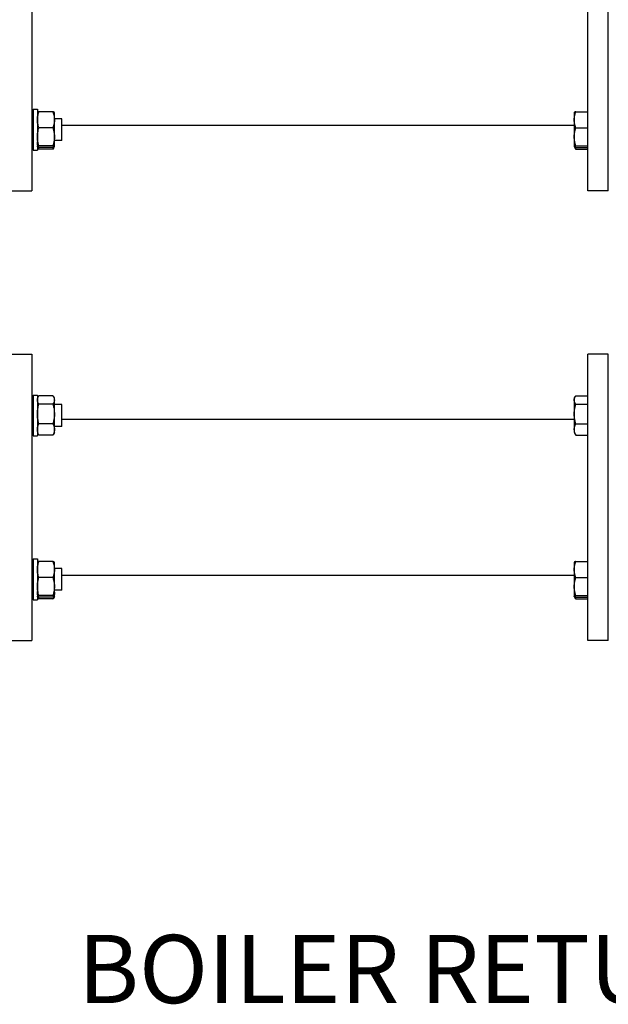
# Model space of a CAD drawing. Units: millimetres. Extents: x -2140 to 7334, y -1424 to 3716.
# Drawn here: x -345 to 87, y 1860 to 2582 of the extents above; entities that cross this region are included whole.
import ezdxf

# ---------------------------------------------------------------- set-up
doc = ezdxf.new("R2010")
doc.units = ezdxf.units.MM
doc.header["$LTSCALE"] = 100
doc.layers.add('0-50', color=7, linetype='Continuous')
doc.layers.add('Dimension', color=1, linetype='Continuous')
doc.styles.get("Standard").update_dxf_attribs({"font": 'ARIsoP1.shx'})
doc.dimstyles.new('0DP', dxfattribs={"dimscale": 20, "dimtxt": 2.5, "dimasz": 1.5, "dimexe": 1.5, "dimexo": 1, "dimgap": 1, "dimtad": 1, "dimdec": 0, "dimzin": 0, "dimdsep": 46, "dimtxsty": 'Standard', "dimcen": 0, "dimclrd": 256, "dimclre": 256, "dimclrt": 256, "dimadec": 0, "dimazin": 0, "dimtfac": 1, "dimtdec": 4, "dimtofl": 0, "dimtmove": 0, "dimatfit": 3, "dimfxl": 1, "dimtolj": 1, "dimtzin": 0, "dimlwd": -1, "dimlwe": -1, "dimarcsym": 0})

msp = doc.modelspace()

# ---------------------------------------------------------------- linework, layer by layer
at = {"layer": '0-50'}
for p, q in [((-336.04, 2666.4), (-336.04, 2456.4)), ((71.96, 2456.4), (71.96, 2666.4)), ((86.96, 2456.4), (86.96, 2666.4)), ((-335.04, 2516.3), (-335.04, 2486.3)), ((-335.04, 2516.3), (-332.04, 2516.3)), ((-332.04, 2516.3), (-332.04, 2486.3)), ((-320.66, 2514.38), (-330.93, 2514.38)), ((63.07, 2514.38), (71.96, 2514.38)), ((-335.04, 2509.3), (-336.04, 2509.3)), ((-332.02, 2509.3), (-332.04, 2509.3)), ((-314.04, 2509.3), (-319.57, 2509.3)), ((-319.54, 2508.46), (-319.54, 2513.8)), ((-319.54, 2496.01), (-319.54, 2508.46)), ((-314.04, 2493.3), (-314.04, 2509.3)), ((61.96, 2513.8), (61.98, 2513.85)), ((61.96, 2513.8), (61.96, 2508.46)), ((61.96, 2508.46), (61.96, 2496.01)), ((-320.66, 2502.55), (-330.93, 2502.55)), ((61.96, 2504.25), (-314.04, 2504.25)), ((63.07, 2502.55), (71.96, 2502.55)), ((-335.04, 2493.3), (-336.04, 2493.3)), ((-331.84, 2493.3), (-332.04, 2493.3)), ((-319.54, 2488.85), (-319.54, 2496.01)), ((-314.04, 2493.3), (-319.54, 2493.3)), ((61.96, 2496.01), (61.96, 2488.85)), ((-335.04, 2486.3), (-332.04, 2486.3)), ((-320.66, 2489.47), (-330.93, 2489.47)), ((-320.66, 2488.22), (-330.93, 2488.22)), ((-320.66, 2486.92), (-330.93, 2486.92)), ((-319.54, 2488.8), (-319.54, 2488.85)), ((61.96, 2488.85), (61.96, 2488.8)), ((61.96, 2488.8), (62.71, 2487.5)), ((63.07, 2489.47), (71.96, 2489.47)), ((63.07, 2488.22), (71.96, 2488.22)), ((63.07, 2486.92), (71.96, 2486.92)), ((-351.04, 2456.4), (-336.04, 2456.4)), ((86.96, 2456.4), (71.96, 2456.4)), ((-351.04, 2336.4), (-336.04, 2336.4)), ((-336.04, 2336.4), (-336.04, 2126.4)), ((71.96, 2126.4), (71.96, 2336.4)), ((86.96, 2336.4), (71.96, 2336.4)), ((86.96, 2126.4), (86.96, 2336.4)), ((-335.04, 2306.51), (-335.04, 2276.51)), ((-335.04, 2306.51), (-332.04, 2306.51)), ((-332.04, 2306.51), (-332.04, 2276.51)), ((-320.66, 2305.89), (-330.93, 2305.89)), ((61.96, 2304.01), (62.71, 2305.31)), ((63.07, 2305.89), (71.96, 2305.89)), ((-335.04, 2299.51), (-336.04, 2299.51)), ((-331, 2299.51), (-332.04, 2299.51)), ((-320.66, 2299.78), (-330.93, 2299.78)), ((-314.04, 2299.51), (-320.58, 2299.51)), ((-319.54, 2302.83), (-319.54, 2304.01)), ((-319.54, 2292.59), (-319.54, 2302.83)), ((-314.04, 2283.51), (-314.04, 2299.51)), ((61.96, 2304.01), (61.96, 2302.83)), ((61.96, 2302.83), (61.96, 2292.59)), ((63.07, 2299.78), (71.96, 2299.78)), ((-319.54, 2281.26), (-319.54, 2292.59)), ((61.96, 2292.59), (61.96, 2281.26)), ((-335.04, 2283.51), (-336.04, 2283.51)), ((-331.7, 2283.51), (-332.04, 2283.51)), ((-320.66, 2285.4), (-330.93, 2285.4)), ((-314.04, 2283.51), (-319.54, 2283.51)), ((61.96, 2288.55), (-314.04, 2288.55)), ((63.07, 2285.4), (71.96, 2285.4)), ((-335.04, 2276.51), (-332.04, 2276.51)), ((-320.66, 2277.13), (-330.93, 2277.13)), ((-319.54, 2279.01), (-320.29, 2277.71)), ((-319.54, 2279.01), (-319.54, 2281.26)), ((61.96, 2281.26), (61.96, 2279.01)), ((63.07, 2277.13), (71.96, 2277.13)), ((-335.04, 2186.3), (-335.04, 2156.3)), ((-335.04, 2186.3), (-332.04, 2186.3)), ((-332.04, 2186.3), (-332.04, 2156.3)), ((-320.66, 2184.38), (-330.93, 2184.38)), ((-319.54, 2178.46), (-319.54, 2183.8)), ((61.96, 2183.8), (61.98, 2183.85)), ((61.96, 2183.8), (61.96, 2178.46)), ((63.07, 2184.38), (71.96, 2184.38)), ((-335.04, 2179.3), (-336.04, 2179.3)), ((-332.02, 2179.3), (-332.04, 2179.3)), ((-314.04, 2179.3), (-319.57, 2179.3)), ((-319.54, 2166.01), (-319.54, 2178.46)), ((-314.04, 2163.3), (-314.04, 2179.3)), ((61.96, 2178.46), (61.96, 2166.01)), ((-320.66, 2172.55), (-330.93, 2172.55)), ((61.96, 2174.25), (-314.04, 2174.25)), ((63.07, 2172.55), (71.96, 2172.55)), ((-335.04, 2163.3), (-336.04, 2163.3)), ((-331.84, 2163.3), (-332.04, 2163.3)), ((-314.04, 2163.3), (-319.75, 2163.3)), ((-319.54, 2158.85), (-319.54, 2166.01)), ((61.96, 2166.01), (61.96, 2158.85)), ((-335.04, 2156.3), (-332.04, 2156.3)), ((-320.66, 2159.47), (-330.93, 2159.47)), ((-320.66, 2158.22), (-330.93, 2158.22)), ((-320.66, 2156.92), (-330.93, 2156.92)), ((-319.54, 2158.8), (-320.29, 2157.5)), ((-319.54, 2158.8), (-319.54, 2158.85)), ((61.96, 2158.85), (61.96, 2158.8)), ((61.96, 2158.8), (61.98, 2158.75)), ((61.98, 2158.75), (62.71, 2157.5)), ((63.07, 2159.47), (71.96, 2159.47)), ((63.07, 2158.22), (71.96, 2158.22)), ((63.07, 2156.92), (71.96, 2156.92)), ((-351.04, 2126.4), (-336.04, 2126.4)), ((86.96, 2126.4), (71.96, 2126.4))]:
    msp.add_line(p, q, dxfattribs=at)
for points, knots in [([(-330.93, 2502.55), (-331.27, 2503.51), (-331.55, 2504.49), (-331.74, 2505.47), (-331.94, 2506.45), (-332.04, 2507.45), (-332.04, 2508.45), (-332.04, 2508.95), (-332.02, 2509.46), (-331.97, 2509.96), (-331.92, 2510.46), (-331.84, 2510.95), (-331.74, 2511.45), (-331.55, 2512.44), (-331.27, 2513.41), (-330.93, 2514.38)], [0.00000024, 0.00000024, 0.00000024, 0.00000024, 0.00364456, 0.00364456, 0.00364456, 0.00728888, 0.00728888, 0.00728888, 0.00911105, 0.00911105, 0.00911105, 0.01093321, 0.01093321, 0.01093321, 0.01457753, 0.01457753, 0.01457753, 0.01457753]), ([(-330.93, 2514.38), (-331.1, 2514.33), (-331.25, 2514.27), (-331.39, 2514.22), (-331.53, 2514.17), (-331.65, 2514.12), (-331.74, 2514.07), (-331.94, 2513.96), (-332.04, 2513.86), (-332.04, 2513.75), (-332.04, 2513.7), (-332.02, 2513.65), (-331.97, 2513.59), (-331.91, 2513.54), (-331.84, 2513.49), (-331.74, 2513.44), (-331.62, 2513.37), (-331.47, 2513.31), (-331.3, 2513.25)], [0.01360157, 0.01360157, 0.01360157, 0.01360157, 0.01542929, 0.01542929, 0.01542929, 0.01725701, 0.01725701, 0.01725701, 0.02091245, 0.02091245, 0.02091245, 0.02274017, 0.02274017, 0.02274017, 0.02456789, 0.02456789, 0.02456789, 0.0267935, 0.0267935, 0.0267935, 0.0267935]), ([(-320.66, 2514.38), (-320.32, 2513.41), (-320.04, 2512.43), (-319.84, 2511.45), (-319.65, 2510.47), (-319.54, 2509.47), (-319.54, 2508.46)], [0.000000238, 0.000000238, 0.000000238, 0.000000238, 0.003651388, 0.003651388, 0.003651388, 0.007302537, 0.007302537, 0.007302537, 0.007302537]), ([(-319.54, 2513.75), (-319.54, 2513.86), (-319.65, 2513.96), (-319.84, 2514.07), (-319.94, 2514.12), (-320.06, 2514.17), (-320.2, 2514.22), (-320.33, 2514.27), (-320.49, 2514.33), (-320.66, 2514.38)], [0.046799031, 0.046799031, 0.046799031, 0.046799031, 0.050450097, 0.050450097, 0.050450097, 0.052275631, 0.052275631, 0.052275631, 0.054101164, 0.054101164, 0.054101164, 0.054101164]), ([(63.07, 2514.38), (62.9, 2514.33), (62.75, 2514.27), (62.61, 2514.22), (62.47, 2514.17), (62.35, 2514.12), (62.26, 2514.07), (62.12, 2513.99), (62.03, 2513.92), (61.98, 2513.85)], [0.013480065, 0.013480065, 0.013480065, 0.013480065, 0.015306736, 0.015306736, 0.015306736, 0.017133407, 0.017133407, 0.017133407, 0.019702698, 0.019702698, 0.019702698, 0.019702698]), ([(-320.29, 2513.25), (-320.12, 2513.31), (-319.97, 2513.37), (-319.85, 2513.44), (-319.75, 2513.49), (-319.67, 2513.54), (-319.62, 2513.59), (-319.57, 2513.65), (-319.54, 2513.7), (-319.54, 2513.75)], [0.040919375, 0.040919375, 0.040919375, 0.040919375, 0.04314486, 0.04314486, 0.04314486, 0.044971945, 0.044971945, 0.044971945, 0.046799031, 0.046799031, 0.046799031, 0.046799031]), ([(-330.93, 2489.47), (-331.27, 2490.54), (-331.55, 2491.61), (-331.74, 2492.7), (-331.94, 2493.79), (-332.04, 2494.88), (-332.04, 2496), (-332.04, 2496.55), (-332.02, 2497.11), (-331.97, 2497.66), (-331.92, 2498.22), (-331.84, 2498.76), (-331.74, 2499.31), (-331.55, 2500.4), (-331.27, 2501.48), (-330.93, 2502.55)], [0.00000024, 0.00000024, 0.00000024, 0.00000024, 0.00364456, 0.00364456, 0.00364456, 0.00728888, 0.00728888, 0.00728888, 0.00911105, 0.00911105, 0.00911105, 0.01093321, 0.01093321, 0.01093321, 0.01457753, 0.01457753, 0.01457753, 0.01457753]), ([(-331.79, 2489.14), (-331.95, 2489.77), (-332.04, 2490.4), (-332.04, 2491.05), (-332.04, 2491.4), (-332.02, 2491.75), (-331.97, 2492.1), (-331.96, 2492.18), (-331.94, 2492.25), (-331.93, 2492.32)], [0.003951001, 0.003951001, 0.003951001, 0.003951001, 0.007288885, 0.007288885, 0.007288885, 0.009111046, 0.009111046, 0.009111046, 0.009497899, 0.009497899, 0.009497899, 0.009497899]), ([(-332.02, 2493.3), (-332.01, 2493.08), (-331.99, 2492.86), (-331.97, 2492.64), (-331.92, 2492.14), (-331.84, 2491.65), (-331.74, 2491.15), (-331.62, 2490.55), (-331.47, 2489.95), (-331.3, 2489.35)], [0.008313631, 0.008313631, 0.008313631, 0.008313631, 0.009111046, 0.009111046, 0.009111046, 0.010933208, 0.010933208, 0.010933208, 0.013164972, 0.013164972, 0.013164972, 0.013164972]), ([(-332.02, 2490.43), (-332.03, 2490.28), (-332.04, 2490.13), (-332.04, 2489.98), (-332.04, 2489.72), (-332.02, 2489.46), (-331.97, 2489.2), (-331.96, 2489.15), (-331.94, 2489.09), (-331.93, 2489.04)], [0.006225467, 0.006225467, 0.006225467, 0.006225467, 0.007288885, 0.007288885, 0.007288885, 0.009111046, 0.009111046, 0.009111046, 0.009498348, 0.009498348, 0.009498348, 0.009498348]), ([(-330.93, 2488.22), (-331.26, 2488.32), (-331.54, 2488.43), (-331.74, 2488.53), (-331.84, 2488.58), (-331.91, 2488.63), (-331.97, 2488.69), (-332.02, 2488.74), (-332.04, 2488.79), (-332.04, 2488.85), (-332.04, 2488.95), (-331.94, 2489.06), (-331.74, 2489.16), (-331.65, 2489.21), (-331.53, 2489.27), (-331.39, 2489.32), (-331.25, 2489.37), (-331.1, 2489.42), (-330.93, 2489.47)], [0.03949069, 0.03949069, 0.03949069, 0.03949069, 0.04314331, 0.04314331, 0.04314331, 0.04496962, 0.04496962, 0.04496962, 0.04679593, 0.04679593, 0.04679593, 0.05044855, 0.05044855, 0.05044855, 0.05227485, 0.05227485, 0.05227485, 0.05410116, 0.05410116, 0.05410116, 0.05410116]), ([(-331.79, 2488.56), (-331.77, 2488.52), (-331.76, 2488.47), (-331.74, 2488.43), (-331.55, 2487.92), (-331.27, 2487.42), (-330.93, 2486.92)], [0.01063697, 0.01063697, 0.01063697, 0.01063697, 0.010933208, 0.010933208, 0.010933208, 0.014577531, 0.014577531, 0.014577531, 0.014577531]), ([(-319.54, 2488.85), (-319.54, 2488.79), (-319.57, 2488.74), (-319.62, 2488.69), (-319.67, 2488.63), (-319.75, 2488.58), (-319.85, 2488.53), (-320.04, 2488.43), (-320.32, 2488.32), (-320.66, 2488.22)], [0.020909341, 0.020909341, 0.020909341, 0.020909341, 0.022737837, 0.022737837, 0.022737837, 0.024566332, 0.024566332, 0.024566332, 0.028223322, 0.028223322, 0.028223322, 0.028223322]), ([(-320.66, 2486.92), (-320.32, 2487.42), (-320.04, 2487.92), (-319.85, 2488.43), (-319.83, 2488.47), (-319.81, 2488.51), (-319.8, 2488.56)], [0.000000238, 0.000000238, 0.000000238, 0.000000238, 0.003644561, 0.003644561, 0.003644561, 0.003950962, 0.003950962, 0.003950962, 0.003950962]), ([(63.07, 2488.22), (62.74, 2488.32), (62.46, 2488.43), (62.26, 2488.53), (62.16, 2488.58), (62.09, 2488.63), (62.03, 2488.69), (61.98, 2488.74), (61.96, 2488.79), (61.96, 2488.85)], [0.038591972, 0.038591972, 0.038591972, 0.038591972, 0.042246481, 0.042246481, 0.042246481, 0.044073736, 0.044073736, 0.044073736, 0.04590099, 0.04590099, 0.04590099, 0.04590099]), ([(-330.93, 2299.78), (-331.27, 2300.28), (-331.55, 2300.78), (-331.74, 2301.29), (-331.94, 2301.8), (-332.04, 2302.31), (-332.04, 2302.83), (-332.04, 2303.09), (-332.02, 2303.35), (-331.97, 2303.61), (-331.92, 2303.86), (-331.84, 2304.12), (-331.74, 2304.38), (-331.55, 2304.89), (-331.27, 2305.39), (-330.93, 2305.89)], [0.00000024, 0.00000024, 0.00000024, 0.00000024, 0.00364456, 0.00364456, 0.00364456, 0.00728888, 0.00728888, 0.00728888, 0.00911105, 0.00911105, 0.00911105, 0.01093321, 0.01093321, 0.01093321, 0.01457753, 0.01457753, 0.01457753, 0.01457753]), ([(-320.66, 2305.89), (-320.32, 2305.39), (-320.04, 2304.89), (-319.84, 2304.38), (-319.65, 2303.87), (-319.54, 2303.35), (-319.54, 2302.83)], [0.000000238, 0.000000238, 0.000000238, 0.000000238, 0.003651388, 0.003651388, 0.003651388, 0.007302537, 0.007302537, 0.007302537, 0.007302537]), ([(-332.02, 2302.37), (-332.03, 2302.17), (-332.04, 2301.97), (-332.04, 2301.76), (-332.04, 2301.41), (-332.02, 2301.06), (-331.97, 2300.71), (-331.92, 2300.36), (-331.84, 2300.01), (-331.74, 2299.67), (-331.73, 2299.61), (-331.71, 2299.56), (-331.7, 2299.51)], [0.006225467, 0.006225467, 0.006225467, 0.006225467, 0.007288885, 0.007288885, 0.007288885, 0.009111046, 0.009111046, 0.009111046, 0.010933208, 0.010933208, 0.010933208, 0.011210411, 0.011210411, 0.011210411, 0.011210411]), ([(-330.93, 2285.4), (-331.26, 2286.56), (-331.54, 2287.74), (-331.74, 2288.94), (-331.84, 2289.54), (-331.91, 2290.14), (-331.97, 2290.75), (-332.02, 2291.36), (-332.04, 2291.98), (-332.04, 2292.59), (-332.04, 2293.8), (-331.94, 2295.01), (-331.74, 2296.21), (-331.65, 2296.81), (-331.53, 2297.41), (-331.39, 2298), (-331.25, 2298.6), (-331.1, 2299.19), (-330.93, 2299.78)], [0.03949069, 0.03949069, 0.03949069, 0.03949069, 0.04314331, 0.04314331, 0.04314331, 0.04496962, 0.04496962, 0.04496962, 0.04679593, 0.04679593, 0.04679593, 0.05044855, 0.05044855, 0.05044855, 0.05227485, 0.05227485, 0.05227485, 0.05410116, 0.05410116, 0.05410116, 0.05410116]), ([(-319.54, 2302.83), (-319.54, 2302.57), (-319.57, 2302.31), (-319.62, 2302.06), (-319.67, 2301.8), (-319.75, 2301.54), (-319.85, 2301.29), (-320.04, 2300.78), (-320.32, 2300.28), (-320.66, 2299.78)], [0.007302537, 0.007302537, 0.007302537, 0.007302537, 0.009121285, 0.009121285, 0.009121285, 0.010940034, 0.010940034, 0.010940034, 0.014577531, 0.014577531, 0.014577531, 0.014577531]), ([(-320.66, 2299.78), (-320.49, 2299.19), (-320.33, 2298.6), (-320.2, 2298), (-320.06, 2297.41), (-319.94, 2296.81), (-319.84, 2296.21), (-319.65, 2295.01), (-319.54, 2293.81), (-319.54, 2292.59)], [0.013601574, 0.013601574, 0.013601574, 0.013601574, 0.015428516, 0.015428516, 0.015428516, 0.017255458, 0.017255458, 0.017255458, 0.020909341, 0.020909341, 0.020909341, 0.020909341]), ([(-319.89, 2299.51), (-319.87, 2299.56), (-319.86, 2299.61), (-319.84, 2299.66), (-319.65, 2300.35), (-319.54, 2301.05), (-319.54, 2301.75)], [0.003375339, 0.003375339, 0.003375339, 0.003375339, 0.003651388, 0.003651388, 0.003651388, 0.007302537, 0.007302537, 0.007302537, 0.007302537]), ([(-330.93, 2277.13), (-331.27, 2277.8), (-331.55, 2278.48), (-331.74, 2279.17), (-331.94, 2279.86), (-332.04, 2280.55), (-332.04, 2281.26), (-332.04, 2281.61), (-332.02, 2281.96), (-331.97, 2282.31), (-331.92, 2282.66), (-331.84, 2283.01), (-331.74, 2283.35), (-331.55, 2284.04), (-331.27, 2284.72), (-330.93, 2285.4)], [0.00000024, 0.00000024, 0.00000024, 0.00000024, 0.00364456, 0.00364456, 0.00364456, 0.00728888, 0.00728888, 0.00728888, 0.00911105, 0.00911105, 0.00911105, 0.01093321, 0.01093321, 0.01093321, 0.01457753, 0.01457753, 0.01457753, 0.01457753]), ([(63.07, 2277.13), (62.73, 2277.81), (62.45, 2278.49), (62.26, 2279.17), (62.06, 2279.86), (61.96, 2280.56), (61.96, 2281.26)], [0.000000238, 0.000000238, 0.000000238, 0.000000238, 0.003651388, 0.003651388, 0.003651388, 0.007302537, 0.007302537, 0.007302537, 0.007302537]), ([(61.96, 2280.18), (61.96, 2279.92), (61.98, 2279.66), (62.03, 2279.41), (62.08, 2279.15), (62.16, 2278.89), (62.26, 2278.64), (62.45, 2278.13), (62.73, 2277.63), (63.07, 2277.13)], [0.007302537, 0.007302537, 0.007302537, 0.007302537, 0.009121285, 0.009121285, 0.009121285, 0.010940034, 0.010940034, 0.010940034, 0.014577531, 0.014577531, 0.014577531, 0.014577531]), ([(-330.93, 2172.55), (-331.27, 2173.51), (-331.55, 2174.49), (-331.74, 2175.47), (-331.94, 2176.45), (-332.04, 2177.45), (-332.04, 2178.45), (-332.04, 2178.95), (-332.02, 2179.46), (-331.97, 2179.96), (-331.92, 2180.46), (-331.84, 2180.95), (-331.74, 2181.45), (-331.55, 2182.44), (-331.27, 2183.41), (-330.93, 2184.38)], [0.00000024, 0.00000024, 0.00000024, 0.00000024, 0.00364456, 0.00364456, 0.00364456, 0.00728888, 0.00728888, 0.00728888, 0.00911105, 0.00911105, 0.00911105, 0.01093321, 0.01093321, 0.01093321, 0.01457753, 0.01457753, 0.01457753, 0.01457753]), ([(-330.93, 2184.38), (-331.1, 2184.33), (-331.25, 2184.27), (-331.39, 2184.22), (-331.53, 2184.17), (-331.65, 2184.12), (-331.74, 2184.07), (-331.94, 2183.96), (-332.04, 2183.86), (-332.04, 2183.75), (-332.04, 2183.7), (-332.02, 2183.65), (-331.97, 2183.59), (-331.91, 2183.54), (-331.84, 2183.49), (-331.74, 2183.44), (-331.62, 2183.37), (-331.47, 2183.31), (-331.3, 2183.25)], [0.01360157, 0.01360157, 0.01360157, 0.01360157, 0.01542929, 0.01542929, 0.01542929, 0.01725701, 0.01725701, 0.01725701, 0.02091245, 0.02091245, 0.02091245, 0.02274017, 0.02274017, 0.02274017, 0.02456789, 0.02456789, 0.02456789, 0.0267935, 0.0267935, 0.0267935, 0.0267935]), ([(-320.66, 2184.38), (-320.32, 2183.41), (-320.04, 2182.43), (-319.84, 2181.45), (-319.65, 2180.47), (-319.54, 2179.47), (-319.54, 2178.46)], [0.000000238, 0.000000238, 0.000000238, 0.000000238, 0.003651388, 0.003651388, 0.003651388, 0.007302537, 0.007302537, 0.007302537, 0.007302537]), ([(-319.54, 2183.75), (-319.54, 2183.86), (-319.65, 2183.96), (-319.84, 2184.07), (-319.94, 2184.12), (-320.06, 2184.17), (-320.2, 2184.22), (-320.33, 2184.27), (-320.49, 2184.33), (-320.66, 2184.38)], [0.046799031, 0.046799031, 0.046799031, 0.046799031, 0.050450097, 0.050450097, 0.050450097, 0.052275631, 0.052275631, 0.052275631, 0.054101164, 0.054101164, 0.054101164, 0.054101164]), ([(-320.29, 2183.25), (-320.12, 2183.31), (-319.97, 2183.37), (-319.85, 2183.44), (-319.75, 2183.49), (-319.67, 2183.54), (-319.62, 2183.59), (-319.57, 2183.65), (-319.54, 2183.7), (-319.54, 2183.75)], [0.040919375, 0.040919375, 0.040919375, 0.040919375, 0.04314486, 0.04314486, 0.04314486, 0.044971945, 0.044971945, 0.044971945, 0.046799031, 0.046799031, 0.046799031, 0.046799031]), ([(-330.93, 2159.47), (-331.27, 2160.54), (-331.55, 2161.61), (-331.74, 2162.7), (-331.94, 2163.79), (-332.04, 2164.88), (-332.04, 2166), (-332.04, 2166.55), (-332.02, 2167.11), (-331.97, 2167.66), (-331.92, 2168.22), (-331.84, 2168.76), (-331.74, 2169.31), (-331.55, 2170.4), (-331.27, 2171.48), (-330.93, 2172.55)], [0.00000024, 0.00000024, 0.00000024, 0.00000024, 0.00364456, 0.00364456, 0.00364456, 0.00728888, 0.00728888, 0.00728888, 0.00911105, 0.00911105, 0.00911105, 0.01093321, 0.01093321, 0.01093321, 0.01457753, 0.01457753, 0.01457753, 0.01457753]), ([(-331.79, 2159.14), (-331.95, 2159.77), (-332.04, 2160.4), (-332.04, 2161.05), (-332.04, 2161.4), (-332.02, 2161.75), (-331.97, 2162.1), (-331.96, 2162.18), (-331.94, 2162.25), (-331.93, 2162.32)], [0.003951001, 0.003951001, 0.003951001, 0.003951001, 0.007288885, 0.007288885, 0.007288885, 0.009111046, 0.009111046, 0.009111046, 0.009497899, 0.009497899, 0.009497899, 0.009497899]), ([(-332.02, 2160.43), (-332.03, 2160.28), (-332.04, 2160.13), (-332.04, 2159.98), (-332.04, 2159.72), (-332.02, 2159.46), (-331.97, 2159.2), (-331.96, 2159.15), (-331.94, 2159.09), (-331.93, 2159.04)], [0.006225467, 0.006225467, 0.006225467, 0.006225467, 0.007288885, 0.007288885, 0.007288885, 0.009111046, 0.009111046, 0.009111046, 0.009498348, 0.009498348, 0.009498348, 0.009498348]), ([(-332.02, 2163.3), (-332.01, 2163.08), (-331.99, 2162.86), (-331.97, 2162.64), (-331.92, 2162.14), (-331.84, 2161.65), (-331.74, 2161.15), (-331.62, 2160.55), (-331.47, 2159.95), (-331.3, 2159.35)], [0.008313631, 0.008313631, 0.008313631, 0.008313631, 0.009111046, 0.009111046, 0.009111046, 0.010933208, 0.010933208, 0.010933208, 0.013164972, 0.013164972, 0.013164972, 0.013164972]), ([(-319.54, 2166.01), (-319.54, 2165.45), (-319.57, 2164.9), (-319.62, 2164.35), (-319.67, 2163.79), (-319.75, 2163.25), (-319.85, 2162.7), (-320.04, 2161.61), (-320.32, 2160.54), (-320.66, 2159.47)], [0.007302537, 0.007302537, 0.007302537, 0.007302537, 0.009121285, 0.009121285, 0.009121285, 0.010940034, 0.010940034, 0.010940034, 0.014577531, 0.014577531, 0.014577531, 0.014577531]), ([(-320.29, 2159.35), (-320.11, 2159.95), (-319.96, 2160.55), (-319.84, 2161.15), (-319.7, 2161.86), (-319.61, 2162.58), (-319.57, 2163.3)], [0.001415179, 0.001415179, 0.001415179, 0.001415179, 0.003651388, 0.003651388, 0.003651388, 0.006287067, 0.006287067, 0.006287067, 0.006287067]), ([(-330.93, 2158.22), (-331.26, 2158.32), (-331.54, 2158.43), (-331.74, 2158.53), (-331.84, 2158.58), (-331.91, 2158.63), (-331.97, 2158.69), (-332.02, 2158.74), (-332.04, 2158.79), (-332.04, 2158.85), (-332.04, 2158.95), (-331.94, 2159.06), (-331.74, 2159.16), (-331.65, 2159.21), (-331.53, 2159.27), (-331.39, 2159.32), (-331.25, 2159.37), (-331.1, 2159.42), (-330.93, 2159.47)], [0.03949069, 0.03949069, 0.03949069, 0.03949069, 0.04314331, 0.04314331, 0.04314331, 0.04496962, 0.04496962, 0.04496962, 0.04679593, 0.04679593, 0.04679593, 0.05044855, 0.05044855, 0.05044855, 0.05227485, 0.05227485, 0.05227485, 0.05410116, 0.05410116, 0.05410116, 0.05410116]), ([(-331.79, 2158.56), (-331.77, 2158.52), (-331.76, 2158.47), (-331.74, 2158.43), (-331.55, 2157.92), (-331.27, 2157.42), (-330.93, 2156.92)], [0.01063697, 0.01063697, 0.01063697, 0.01063697, 0.010933208, 0.010933208, 0.010933208, 0.014577531, 0.014577531, 0.014577531, 0.014577531]), ([(-320.66, 2159.47), (-320.49, 2159.42), (-320.33, 2159.37), (-320.2, 2159.32), (-320.06, 2159.27), (-319.94, 2159.21), (-319.84, 2159.16), (-319.65, 2159.06), (-319.54, 2158.95), (-319.54, 2158.85)], [0.013601574, 0.013601574, 0.013601574, 0.013601574, 0.015428516, 0.015428516, 0.015428516, 0.017255458, 0.017255458, 0.017255458, 0.020909341, 0.020909341, 0.020909341, 0.020909341]), ([(-319.54, 2158.85), (-319.54, 2158.79), (-319.57, 2158.74), (-319.62, 2158.69), (-319.67, 2158.63), (-319.75, 2158.58), (-319.85, 2158.53), (-320.04, 2158.43), (-320.32, 2158.32), (-320.66, 2158.22)], [0.020909341, 0.020909341, 0.020909341, 0.020909341, 0.022737837, 0.022737837, 0.022737837, 0.024566332, 0.024566332, 0.024566332, 0.028223322, 0.028223322, 0.028223322, 0.028223322])]:
    msp.add_open_spline(points, degree=3, knots=knots, dxfattribs=at)
for points, weights in [([(61.96, 2508.46), (61.96, 2511.21), (63.07, 2514.38)], [1.76210235533, 1.76210235533, 1.63558909829]), ([(-319.54, 2508.46), (-319.54, 2505.72), (-320.66, 2502.55)], [1.93533421101, 1.93533421101, 1.79638346632]), ([(63.07, 2502.55), (61.96, 2505.72), (61.96, 2508.46)], [1.63558909829, 1.76210235533, 1.76210235533]), ([(-320.66, 2502.55), (-319.54, 2499.04), (-319.54, 2496.01)], [1.79638346632, 1.93533421101, 1.93533421101]), ([(61.96, 2496.01), (61.96, 2499.04), (63.07, 2502.55)], [1.76210235533, 1.76210235533, 1.63558909829]), ([(-319.54, 2496.01), (-319.54, 2492.97), (-320.66, 2489.47)], [1.93533421101, 1.93533421101, 1.79638346632]), ([(63.07, 2489.47), (61.96, 2492.97), (61.96, 2496.01)], [1.63558909829, 1.76210235533, 1.76210235533]), ([(-320.66, 2489.47), (-319.54, 2489.14), (-319.54, 2488.85)], [1.79636991501, 1.9353196115, 1.9353196115]), ([(61.96, 2488.85), (61.96, 2489.14), (63.07, 2489.47)], [1.76210235533, 1.76210235533, 1.63558909829]), ([(63.07, 2486.92), (62.67, 2487.72), (62.42, 2488.45)], [1.63558909829, 1.67903006793, 1.70755467317]), ([(62.71, 2487.5), (62.87, 2487.22), (63.07, 2486.92)], [1.6751913128, 1.65724340691, 1.63558909829]), ([(61.96, 2302.83), (61.96, 2304.25), (63.07, 2305.89)], [1.76210235533, 1.76210235533, 1.63558909829]), ([(63.07, 2299.78), (61.96, 2301.42), (61.96, 2302.83)], [1.63558909829, 1.76210235533, 1.76210235533]), ([(61.96, 2292.59), (61.96, 2295.93), (63.07, 2299.78)], [1.76210235533, 1.76210235533, 1.63558909829]), ([(-319.54, 2292.59), (-319.54, 2289.25), (-320.66, 2285.4)], [1.9353196115, 1.9353196115, 1.79636991501]), ([(63.07, 2285.4), (61.96, 2289.25), (61.96, 2292.59)], [1.63558909829, 1.76210235533, 1.76210235533]), ([(-320.66, 2285.4), (-319.54, 2283.18), (-319.54, 2281.26)], [1.79638346632, 1.93533421101, 1.935334211]), ([(61.96, 2281.26), (61.96, 2283.18), (63.07, 2285.4)], [1.76210235533, 1.76210235533, 1.63558909829]), ([(-319.54, 2281.26), (-319.54, 2279.34), (-320.66, 2277.13)], [1.935334211, 1.935334211, 1.79638346632]), ([(61.98, 2280.64), (61.96, 2280.41), (61.96, 2280.18)], [1.7587862378, 1.76210235533, 1.76210235533]), ([(61.96, 2178.46), (61.96, 2181.21), (63.07, 2184.38)], [1.76210235533, 1.76210235533, 1.63558909829]), ([(63.07, 2184.38), (62.13, 2184.09), (61.98, 2183.85)], [1.63558909829, 1.74166427333, 1.75880060494]), ([(-319.54, 2178.46), (-319.54, 2175.72), (-320.66, 2172.55)], [1.93533421101, 1.93533421101, 1.79638346632]), ([(63.07, 2172.55), (61.96, 2175.72), (61.96, 2178.46)], [1.63558909829, 1.76210235533, 1.76210235533]), ([(-320.66, 2172.55), (-319.54, 2169.04), (-319.54, 2166.01)], [1.79638346632, 1.93533421101, 1.93533421101]), ([(61.96, 2166.01), (61.96, 2169.04), (63.07, 2172.55)], [1.76210235533, 1.76210235533, 1.63558909829]), ([(-319.54, 2161.06), (-319.54, 2160.11), (-319.8, 2159.14)], [1.93533421101, 1.93533421101, 1.90178985317]), ([(63.07, 2159.47), (61.96, 2162.97), (61.96, 2166.01)], [1.63558909829, 1.76210235533, 1.76210235533]), ([(-320, 2158.45), (-320.26, 2157.72), (-320.66, 2156.92)], [1.87542397742, 1.84409512086, 1.79638346632]), ([(-320.66, 2156.92), (-320.46, 2157.22), (-320.29, 2157.5)], [1.79638346632, 1.82016660477, 1.83987896494]), ([(61.96, 2158.85), (61.96, 2159.14), (63.07, 2159.47)], [1.76210235533, 1.76210235533, 1.63558909829]), ([(63.07, 2158.22), (61.96, 2158.56), (61.96, 2158.85)], [1.63558909829, 1.76210235533, 1.76210235533]), ([(63.07, 2156.92), (62.67, 2157.72), (62.42, 2158.45)], [1.63558909829, 1.6790306211, 1.70755539962]), ([(62.71, 2157.5), (62.87, 2157.22), (63.07, 2156.92)], [1.6751913128, 1.65724340691, 1.63558909829])]:
    msp.add_rational_spline(points, weights, degree=2, dxfattribs=at)
for points in [[(-330.93, 2486.92), (-331.18, 2487.43), (-331.41, 2487.94), (-331.58, 2488.45)], [(-320, 2488.45), (-320.18, 2487.94), (-320.4, 2487.43), (-320.66, 2486.92)], [(-319.54, 2301.75), (-319.54, 2301.96), (-319.55, 2302.17), (-319.57, 2302.37)], [(-320.66, 2277.13), (-320.53, 2277.32), (-320.41, 2277.52), (-320.29, 2277.71)], [(-319.66, 2162.32), (-319.58, 2161.9), (-319.54, 2161.48), (-319.54, 2161.06)], [(-330.93, 2156.92), (-331.18, 2157.43), (-331.41, 2157.94), (-331.58, 2158.45)]]:
    msp.add_open_spline(points, degree=3, dxfattribs=at)

# ---------------------------------------------------------------- texts
at = {"layer": 'Dimension', "insert": (215.14, 1910.42), "char_height": 50, "attachment_point": 3}
msp.add_mtext('BOILER RETURN', dxfattribs=at)

# ---------------------------------------------------------------- leaders
at = {"layer": 'Dimension', "annotation_type": 0, "has_hookline": 1, "hookline_direction": 1, "text_width": 445}
msp.add_leader([(509.78, 2422.5), (265.14, 1885.42), (235.14, 1885.42)], dimstyle='0DP', override={"dimtad": 0}, dxfattribs=at)

doc.saveas('drawing.dxf')
